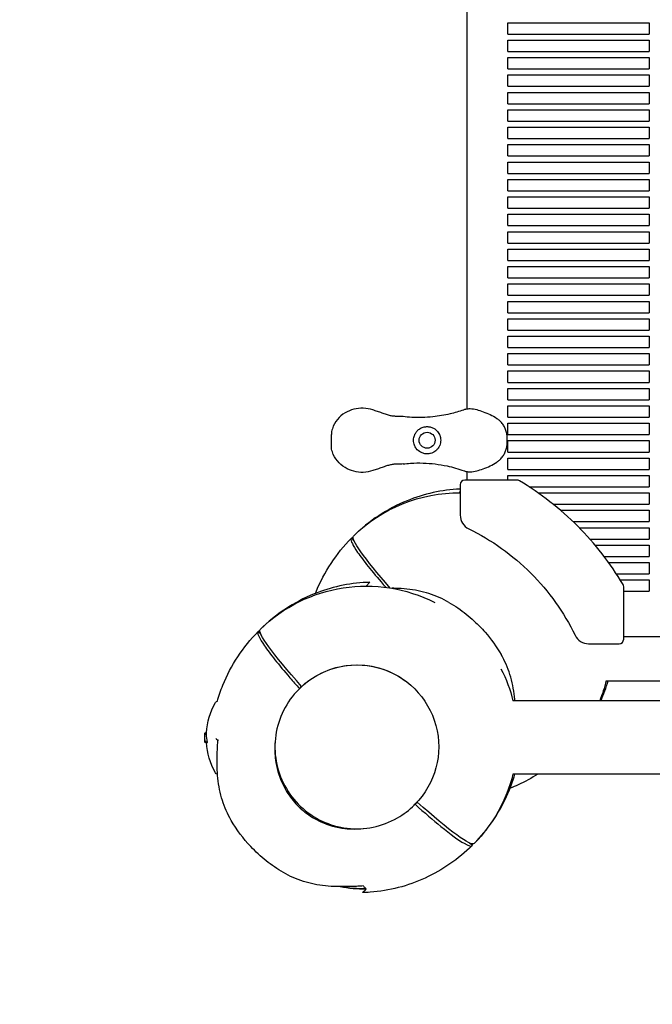
# Model space of a CAD drawing. Units: millimetres. Extents: x -7616 to 4695, y -4715 to 3116.
# Drawn here: x -6451 to -6033, y -982 to -332 of the extents above; entities that cross this region are included whole.
import ezdxf

# ---------------------------------------------------------------- set-up
doc = ezdxf.new("R2010")
doc.units = ezdxf.units.MM
doc.linetypes.add('BSF_SI-EN1176-OUTLINE', pattern=[771.298851, 500, -130.438419, 10.422013, -130.438419])
doc.layers.add('BSF_2D', color=254, linetype='Continuous')
doc.layers.add('SICHER_EN1176', color=7, linetype='BSF_SI-EN1176-OUTLINE')

# ---------------------------------------------------------------- blocks, each defined once
blk = doc.blocks.new('Berliner_WaggaWagga-01_SON1107_Baldes_2D_Block')
at = {"layer": 'BSF_2D'}
for p, q in [((-6155.22, -588.96), (-6155.22, -282.93)), ((-6128.32, -341.47), (-6128.32, -333.97)), ((-6128.32, -333.97), (-6034.89, -333.97)), ((-6034.89, -333.97), (-6034.89, -341.47)), ((-6128.32, -341.47), (-6034.89, -341.47)), ((-6128.32, -352.97), (-6128.32, -345.47)), ((-6128.32, -345.47), (-6034.89, -345.47)), ((-6034.89, -345.47), (-6034.89, -352.97)), ((-6128.32, -352.97), (-6034.89, -352.97)), ((-6128.32, -364.47), (-6128.32, -356.97)), ((-6128.32, -356.97), (-6034.89, -356.97)), ((-6034.89, -356.97), (-6034.89, -364.47)), ((-6128.32, -364.47), (-6034.89, -364.47)), ((-6128.32, -375.97), (-6128.32, -368.47)), ((-6128.32, -368.47), (-6034.89, -368.47)), ((-6034.89, -368.47), (-6034.89, -375.97)), ((-6128.32, -375.97), (-6034.89, -375.97)), ((-6128.32, -387.47), (-6128.32, -379.97)), ((-6128.32, -379.97), (-6034.89, -379.97)), ((-6034.89, -379.97), (-6034.89, -387.47)), ((-6128.32, -387.47), (-6034.89, -387.47)), ((-6128.32, -398.97), (-6128.32, -391.47)), ((-6128.32, -391.47), (-6034.89, -391.47)), ((-6034.89, -391.47), (-6034.89, -398.97)), ((-6128.32, -398.97), (-6034.89, -398.97)), ((-6128.32, -410.47), (-6128.32, -402.97)), ((-6128.32, -402.97), (-6034.89, -402.97)), ((-6034.89, -402.97), (-6034.89, -410.47)), ((-6128.32, -410.47), (-6034.89, -410.47)), ((-6128.32, -421.97), (-6128.32, -414.47)), ((-6128.32, -414.47), (-6034.89, -414.47)), ((-6034.89, -414.47), (-6034.89, -421.97)), ((-6128.32, -421.97), (-6034.89, -421.97)), ((-6128.32, -433.47), (-6128.32, -425.97)), ((-6128.32, -425.97), (-6034.89, -425.97)), ((-6034.89, -425.97), (-6034.89, -433.47)), ((-6128.32, -433.47), (-6034.89, -433.47)), ((-6128.32, -444.97), (-6128.32, -437.47)), ((-6128.32, -437.47), (-6034.89, -437.47)), ((-6034.89, -437.47), (-6034.89, -444.97)), ((-6128.32, -444.97), (-6034.89, -444.97)), ((-6128.32, -456.47), (-6128.32, -448.97)), ((-6128.32, -448.97), (-6034.89, -448.97)), ((-6034.89, -448.97), (-6034.89, -456.47)), ((-6128.32, -456.47), (-6034.89, -456.47)), ((-6128.32, -467.97), (-6128.32, -460.47)), ((-6128.32, -460.47), (-6034.89, -460.47)), ((-6034.89, -460.47), (-6034.89, -467.97)), ((-6128.32, -467.97), (-6034.89, -467.97)), ((-6128.32, -479.47), (-6128.32, -471.97)), ((-6128.32, -471.97), (-6034.89, -471.97)), ((-6034.89, -471.97), (-6034.89, -479.47)), ((-6128.32, -479.47), (-6034.89, -479.47)), ((-6128.32, -490.97), (-6128.32, -483.47)), ((-6128.32, -483.47), (-6034.89, -483.47)), ((-6034.89, -483.47), (-6034.89, -490.97)), ((-6128.32, -490.97), (-6034.89, -490.97)), ((-6128.32, -502.47), (-6128.32, -494.97)), ((-6128.32, -494.97), (-6034.89, -494.97)), ((-6034.89, -494.97), (-6034.89, -502.47)), ((-6128.32, -502.47), (-6034.89, -502.47)), ((-6128.32, -513.97), (-6128.32, -506.47)), ((-6128.32, -506.47), (-6034.89, -506.47)), ((-6034.89, -506.47), (-6034.89, -513.97)), ((-6128.32, -513.97), (-6034.89, -513.97)), ((-6128.32, -525.47), (-6128.32, -517.97)), ((-6128.32, -517.97), (-6034.89, -517.97)), ((-6034.89, -517.97), (-6034.89, -525.47)), ((-6128.32, -525.47), (-6034.89, -525.47)), ((-6128.32, -536.97), (-6128.32, -529.47)), ((-6128.32, -529.47), (-6034.89, -529.47)), ((-6034.89, -529.47), (-6034.89, -536.97)), ((-6128.32, -536.97), (-6034.89, -536.97)), ((-6128.32, -548.47), (-6128.32, -540.97)), ((-6128.32, -540.97), (-6034.89, -540.97)), ((-6034.89, -540.97), (-6034.89, -548.47)), ((-6128.32, -548.47), (-6034.89, -548.47)), ((-6128.32, -559.97), (-6128.32, -552.47)), ((-6128.32, -552.47), (-6034.89, -552.47)), ((-6034.89, -552.47), (-6034.89, -559.97)), ((-6128.32, -559.97), (-6034.89, -559.97)), ((-6128.32, -571.47), (-6128.32, -563.97)), ((-6128.32, -563.97), (-6034.89, -563.97)), ((-6034.89, -563.97), (-6034.89, -571.47)), ((-6128.32, -571.47), (-6034.89, -571.47)), ((-6128.32, -582.97), (-6128.32, -575.47)), ((-6128.32, -575.47), (-6034.89, -575.47)), ((-6034.89, -575.47), (-6034.89, -582.97)), ((-6128.32, -582.97), (-6034.89, -582.97)), ((-6128.32, -594.47), (-6128.32, -586.97)), ((-6128.32, -586.97), (-6034.89, -586.97)), ((-6034.89, -586.97), (-6034.89, -594.47)), ((-6128.32, -594.47), (-6034.89, -594.47)), ((-6128.32, -605.97), (-6128.32, -598.47)), ((-6128.32, -598.47), (-6034.89, -598.47)), ((-6034.89, -598.47), (-6034.89, -605.97)), ((-6245.04, -613.42), (-6245.04, -606.02)), ((-6128.74, -610.85), (-6128.74, -608.6)), ((-6128.32, -605.97), (-6034.89, -605.97)), ((-6128.32, -617.47), (-6128.32, -609.97)), ((-6128.32, -609.97), (-6034.89, -609.97)), ((-6034.89, -609.97), (-6034.89, -617.47)), ((-6128.32, -617.47), (-6034.89, -617.47)), ((-6128.32, -628.97), (-6128.32, -621.47)), ((-6128.32, -621.47), (-6034.89, -621.47)), ((-6034.89, -621.47), (-6034.89, -628.97)), ((-6155.22, -636.07), (-6155.22, -630.48)), ((-6128.32, -628.97), (-6034.89, -628.97)), ((-6122.29, -636.07), (-6156.87, -636.07)), ((-6128.32, -636.07), (-6128.32, -632.97)), ((-6128.32, -632.97), (-6034.89, -632.97)), ((-6034.89, -632.97), (-6034.89, -640.47)), ((-6159.87, -639.07), (-6159.87, -659.2)), ((-6114.34, -640.47), (-6034.89, -640.47)), ((-6160.4, -644.37), (-6159.87, -643.84)), ((-6160.4, -644.37), (-6160.4, -644.37)), ((-6108.41, -644.47), (-6034.89, -644.47)), ((-6034.89, -644.47), (-6034.89, -651.97)), ((-6098.41, -651.97), (-6034.89, -651.97)), ((-6093.57, -655.97), (-6034.89, -655.97)), ((-6034.89, -655.97), (-6034.89, -663.47)), ((-6085.28, -663.47), (-6034.89, -663.47)), ((-6081.22, -667.47), (-6034.89, -667.47)), ((-6034.89, -667.47), (-6034.89, -674.97)), ((-6229.93, -676.26), (-6231.82, -674.38)), ((-6231.82, -674.38), (-6229.93, -676.26)), ((-6231.82, -674.38), (-6231.82, -674.38)), ((-6230.4, -672.96), (-6230.4, -672.96)), ((-6074.21, -674.97), (-6034.89, -674.97)), ((-6070.75, -678.97), (-6034.89, -678.97)), ((-6034.89, -678.97), (-6034.89, -686.47)), ((-6064.75, -686.47), (-6034.89, -686.47)), ((-6061.78, -690.47), (-6034.89, -690.47)), ((-6034.89, -690.47), (-6034.89, -697.97)), ((-6056.63, -697.97), (-6034.89, -697.97)), ((-6054.08, -701.97), (-6034.89, -701.97)), ((-6034.89, -701.97), (-6034.89, -709.47)), ((-6222.03, -706), (-6219.55, -703.53)), ((-6222.03, -706), (-6222.03, -706)), ((-6051.83, -741.11), (-6051.83, -706.52)), ((-6051.83, -709.47), (-6034.89, -709.47)), ((-6292.03, -734.59), (-6292.03, -734.59)), ((-6291.56, -737.89), (-6293.45, -736.01)), ((-6293.45, -736.01), (-6291.56, -737.89)), ((-6293.45, -736.01), (-6293.45, -736.01)), ((-5958.47, -739.45), (-6051.83, -739.45)), ((-6074.97, -744.11), (-6054.83, -744.11)), ((-6266.17, -773.78), (-6264.7, -772.3)), ((-6063.36, -768.52), (-5952.77, -768.52)), ((-6266.63, -774.24), (-6266.17, -773.78)), ((-5953.31, -781.85), (-6124.99, -781.85)), ((-6327.59, -802.81), (-6328.12, -802.81)), ((-6327.63, -802.79), (-6327.77, -802.79)), ((-6327.58, -809.34), (-6328.11, -809.34)), ((-6327.18, -809.3), (-6327.71, -809.3)), ((-6326.99, -809.2), (-6327.54, -809.2)), ((-4541.05, -830.16), (-6124.99, -830.16)), ((-6190.26, -850.6), (-6189.8, -850.14)), ((-6189.8, -850.14), (-6188.33, -848.67)), ((-6152.03, -877.42), (-6153.92, -875.53)), ((-6153.92, -875.53), (-6152.03, -877.42)), ((-6152.03, -877.42), (-6152.03, -877.42)), ((-6150.61, -876), (-6150.61, -876)), ((-6150.61, -876), (-6150.61, -876))]:
    blk.add_line(p, q, dxfattribs=at)
blk.add_circle((-6181.77, -609.72), 5.25, dxfattribs=at)
for centre, radius, start, end in [((-6156.87, -639.07), 3, 90, 180), ((-6122.29, -639.07), 3, 59.23588, 90), ((-6221.5, -805.74), 196.97, 45, 59.23588), ((-6149.87, -659.2), 10, 180, 243.94991), ((-6221.5, -805.74), 196.97, 30.76412, 45), ((-6054.83, -706.52), 3, 0, 30.76412), ((-6074.97, -734.11), 10, 206.05009, 270), ((-6054.83, -741.11), 3, 270, 0), ((-6319.92, -783.98), 2, 104.57921, 150.51325), ((-6222.03, -806), 100, 260.09827, 269.99784)]:
    blk.add_arc(centre, radius, start, end, dxfattribs=at)
at = {"layer": 'BSF_2D', "extrusion": (0, 0, -1)}
for centre, radius, start, end in [((6160.4, -744.37), 100, 45.57515, 90.30325), ((6221.5, -805.74), 153.11, 116.05009, 135), ((6222.03, -806), 100, 45.57515, 116.9874), ((6221.5, -805.74), 153.11, 135, 153.94991), ((6222.03, -806), 100, 153.01261, 166.02492), ((6160.4, -744.37), 100, 193.97509, 202.01243), ((6280.75, -806.13), 47, 4.05254, 29.48675), ((6281.13, -806.13), 47.62, 0.00527, 2.16212), ((6281.13, -806.12), 47.62, 358.82104, 359.99474), ((6280.75, -806.13), 47, 330.51326, 356.07523), ((6319.92, -828.28), 2, 281.64805, 330.51326), ((6222.03, -806), 100, 193.97509, 224.42485), ((6222.03, -806), 100, 270.00216, 279.90171)]:
    blk.add_arc(centre, radius, start, end, dxfattribs=at)
for centre, major_axis, ratio, start_param, end_param in [((-6159.7, -743.67), (70.71, -70.71), 0.087156, 2.195979, 3.142468), ((-6221.33, -805.3), (70.71, -70.71), 0.087156, 2.141156, 3.142468), ((-6227.99, -811.96), (-38.19, 38.18), 0.996195, 0, 1.417895), ((-6227.99, -811.96), (-38.18, 38.18), 0.996195, 6.283157, 9.42475), ((-6280.75, -803.48), (46.78, 0), 0.809803, 2.989811, 3.134529), ((-6281.41, -806.43), (47.33, 0.06), 0.81596, 3.10537, 3.125871), ((-6221.33, -805.3), (70.71, -70.71), 0.087156, 6.28231, 7.283622)]:
    blk.add_ellipse(centre, major_axis=major_axis, ratio=ratio, start_param=start_param, end_param=end_param, dxfattribs=at)
at = {"layer": 'BSF_2D'}
for centre, major_axis, ratio, start_param, end_param in [((-6161.11, -745.08), (-70.71, 70.71), 0.087156, 6.168629, 6.28406), ((-6222.73, -806.71), (-70.71, 70.71), 0.087156, 6.168629, 6.28406), ((-6281.41, -805.56), (-47.33, 0.06), 0.821486, 6.25118, 6.253199), ((-6222.73, -806.71), (-70.71, 70.71), 0.087156, 3.140718, 3.25615)]:
    blk.add_ellipse(centre, major_axis=major_axis, ratio=ratio, start_param=start_param, end_param=end_param, dxfattribs=at)
for points, knots in [([(-6217.66, -589.66), (-6219.68, -588.98), (-6221.82, -588.6), (-6226.06, -588.47), (-6228.13, -588.7), (-6232.2, -589.73), (-6234.17, -590.56), (-6237.89, -592.82), (-6239.61, -594.3), (-6242.47, -597.75), (-6243.65, -599.71), (-6244.77, -603.26), (-6245.04, -604.55), (-6245.04, -606.02)], [0, 0, 0, 0, 5.245813, 5.245813, 10.374375, 10.374375, 15.786412, 15.786412, 21.703945, 21.703945, 27.465702, 27.465702, 30.261072, 30.261072, 30.261072, 30.261072]), ([(-6210.05, -592.25), (-6210.56, -592.07), (-6211.07, -591.89), (-6212.08, -591.54), (-6212.59, -591.36), (-6213.6, -591.02), (-6214.1, -590.85), (-6215.11, -590.52), (-6215.62, -590.35), (-6216.64, -590.01), (-6217.15, -589.84), (-6217.66, -589.66)], [0, 0, 0, 0, 1.626975, 1.626975, 3.253949, 3.253949, 4.880924, 4.880924, 6.507898, 6.507898, 8.134873, 8.134873, 8.134873, 8.134873]), ([(-6157, -589.47), (-6157.26, -589.57), (-6157.52, -589.66), (-6160.65, -590.74), (-6163.58, -591.6), (-6170.3, -593.19), (-6174.11, -593.83), (-6180.27, -594.48), (-6182.64, -594.63), (-6187.34, -594.75), (-6189.67, -594.71), (-6193.9, -594.49), (-6195.81, -594.33), (-6197.69, -594.11)], [32.28847, 32.28847, 32.28847, 32.28847, 33.226451, 33.226451, 43.613296, 43.613296, 56.699879, 56.699879, 64.901838, 64.901838, 73.103797, 73.103797, 80.069278, 80.069278, 80.069278, 80.069278]), ([(-6156.09, -589.17), (-6156.14, -589.19), (-6156.19, -589.2), (-6156.5, -589.3), (-6156.75, -589.38), (-6157, -589.47)], [-47.9002067, -47.9002067, -47.9002067, -47.9002067, -47.8309632, -47.8309632, -47.4768811, -47.4768811, -47.4768811, -47.4768811]), ([(-6156.09, -589.17), (-6155.16, -588.88), (-6154.2, -588.8), (-6151.83, -588.84), (-6150.42, -589.12), (-6147.54, -589.88), (-6146.09, -590.37), (-6143.14, -591.45), (-6141.64, -592.05), (-6138.63, -593.45), (-6137.1, -594.27), (-6135.09, -595.69), (-6134.53, -596.13), (-6133.99, -596.61)], [-23.095629, -23.095629, -23.095629, -23.095629, -20.203938, -20.203938, -15.715788, -15.715788, -11.096662, -11.096662, -6.477536, -6.477536, -1.85841, -1.85841, 0, 0, 0, 0]), ([(-6197.69, -594.11), (-6198.6, -594), (-6199.43, -593.99), (-6201.02, -593.96), (-6201.78, -593.96), (-6203.31, -593.89), (-6204.07, -593.82), (-6205.64, -593.58), (-6206.45, -593.4), (-6208.18, -592.92), (-6209.09, -592.61), (-6210.05, -592.25)], [0, 0, 0, 0, 3.493295, 3.493295, 6.986591, 6.986591, 10.479886, 10.479886, 13.973181, 13.973181, 17.466476, 17.466476, 17.466476, 17.466476]), ([(-6128.74, -608.6), (-6128.74, -607.67), (-6128.82, -606.75), (-6129.13, -604.97), (-6129.35, -604.1), (-6129.93, -602.42), (-6130.28, -601.61), (-6131.11, -600.04), (-6131.6, -599.29), (-6132.7, -597.87), (-6133.31, -597.21), (-6133.99, -596.61)], [0, 0, 0, 0, 2.24151, 2.24151, 4.483021, 4.483021, 6.724531, 6.724531, 8.966042, 8.966042, 11.207552, 11.207552, 11.207552, 11.207552]), ([(-6190.17, -606.48), (-6189.93, -605.87), (-6189.63, -605.3), (-6188.88, -604.16), (-6188.41, -603.61), (-6187.24, -602.52), (-6186.48, -602), (-6185.23, -601.4), (-6184.77, -601.22), (-6183.89, -600.96), (-6183.47, -600.87), (-6182.76, -600.77), (-6182.48, -600.74), (-6181.93, -600.72), (-6181.66, -600.72), (-6181.03, -600.74), (-6180.68, -600.78), (-6179.59, -600.96), (-6178.88, -601.17), (-6177.17, -601.9), (-6176.24, -602.53), (-6174.67, -604.08), (-6174.04, -604.98), (-6173.58, -605.98)], [-22.02357, -22.02357, -22.02357, -22.02357, -20.02388, -20.02388, -17.699851, -17.699851, -14.688805, -14.688805, -13.067918, -13.067918, -11.70387, -11.70387, -10.820984, -10.820984, -9.992756, -9.992756, -8.907837, -8.907837, -6.666396, -6.666396, -3.30438, -3.30438, 0, 0, 0, 0]), ([(-6190.17, -612.96), (-6190.36, -612.47), (-6190.5, -611.96), (-6190.71, -610.87), (-6190.77, -610.29), (-6190.77, -609.15), (-6190.71, -608.56), (-6190.5, -607.47), (-6190.35, -606.97), (-6190.17, -606.48)], [24.319755, 24.319755, 24.319755, 24.319755, 25.816905, 25.816905, 27.513626, 27.513626, 29.228469, 29.228469, 30.70969, 30.70969, 30.70969, 30.70969]), ([(-6173.58, -605.98), (-6173.54, -606.08), (-6173.49, -606.18), (-6173.22, -606.84), (-6173.05, -607.41), (-6172.82, -608.57), (-6172.77, -609.16), (-6172.77, -609.72), (-6172.77, -610.28), (-6172.82, -610.87), (-6173.05, -612.03), (-6173.22, -612.61), (-6173.49, -613.26), (-6173.54, -613.36), (-6173.58, -613.46)], [51.333417, 51.333417, 51.333417, 51.333417, 51.642162, 51.642162, 53.334794, 53.334794, 55.027426, 55.027426, 55.027426, 56.720058, 56.720058, 58.41269, 58.41269, 58.721434, 58.721434, 58.721434, 58.721434]), ([(-6133.99, -622.83), (-6133.31, -622.23), (-6132.7, -621.57), (-6131.6, -620.15), (-6131.11, -619.4), (-6130.28, -617.83), (-6129.93, -617.02), (-6129.35, -615.34), (-6129.13, -614.47), (-6128.82, -612.69), (-6128.74, -611.77), (-6128.74, -610.85)], [0, 0, 0, 0, 2.240785, 2.240785, 4.48157, 4.48157, 6.722355, 6.722355, 8.96314, 8.96314, 11.203925, 11.203925, 11.203925, 11.203925]), ([(-6217.66, -629.78), (-6219.68, -630.46), (-6221.83, -630.84), (-6226.07, -630.98), (-6228.14, -630.74), (-6232.22, -629.7), (-6234.17, -628.88), (-6237.89, -626.61), (-6239.61, -625.14), (-6242.46, -621.7), (-6243.65, -619.75), (-6244.76, -616.2), (-6245.04, -614.89), (-6245.04, -613.42)], [-30.238759, -30.238759, -30.238759, -30.238759, -25.000527, -25.000527, -19.856988, -19.856988, -14.451486, -14.451486, -8.564013, -8.564013, -2.801677, -2.801677, 0, 0, 0, 0]), ([(-6173.58, -613.46), (-6173.81, -613.95), (-6174.08, -614.43), (-6174.73, -615.36), (-6175.12, -615.81), (-6176.23, -616.87), (-6177, -617.41), (-6178.39, -618.08), (-6178.96, -618.29), (-6179.88, -618.53), (-6180.22, -618.59), (-6180.87, -618.68), (-6181.18, -618.71), (-6181.71, -618.72), (-6181.93, -618.72), (-6182.38, -618.7), (-6182.61, -618.68), (-6183.17, -618.62), (-6183.5, -618.56), (-6184.63, -618.29), (-6185.38, -618), (-6187.15, -617.04), (-6188.12, -616.22), (-6189.41, -614.54), (-6189.85, -613.79), (-6190.17, -612.96)], [-21.832544, -21.832544, -21.832544, -21.832544, -20.205898, -20.205898, -18.430004, -18.430004, -15.622062, -15.622062, -13.807979, -13.807979, -12.773202, -12.773202, -11.842626, -11.842626, -11.163993, -11.163993, -10.458298, -10.458298, -9.398146, -9.398146, -6.782993, -6.782993, -2.691588, -2.691588, 0, 0, 0, 0]), ([(-6156.09, -630.27), (-6155.16, -630.56), (-6154.2, -630.65), (-6151.83, -630.6), (-6150.42, -630.32), (-6147.54, -629.56), (-6146.09, -629.07), (-6143.14, -627.99), (-6141.64, -627.39), (-6138.63, -625.99), (-6137.1, -625.17), (-6135.09, -623.75), (-6134.53, -623.31), (-6133.99, -622.83)], [0, 0, 0, 0, 2.891688, 2.891688, 7.380428, 7.380428, 11.999551, 11.999551, 16.618674, 16.618674, 21.237797, 21.237797, 23.095614, 23.095614, 23.095614, 23.095614]), ([(-6210.05, -627.19), (-6210.56, -627.37), (-6211.07, -627.55), (-6212.08, -627.91), (-6212.59, -628.08), (-6213.6, -628.42), (-6214.1, -628.59), (-6215.11, -628.93), (-6215.62, -629.09), (-6216.64, -629.43), (-6217.15, -629.61), (-6217.66, -629.78)], [-8.136585, -8.136585, -8.136585, -8.136585, -6.509268, -6.509268, -4.881951, -4.881951, -3.254634, -3.254634, -1.627317, -1.627317, 0, 0, 0, 0]), ([(-6197.69, -625.33), (-6198.6, -625.44), (-6199.43, -625.45), (-6201.02, -625.48), (-6201.78, -625.48), (-6203.31, -625.56), (-6204.07, -625.62), (-6205.64, -625.87), (-6206.45, -626.04), (-6208.18, -626.53), (-6209.09, -626.83), (-6210.05, -627.19)], [-24.161171, -24.161171, -24.161171, -24.161171, -20.667975, -20.667975, -17.174778, -17.174778, -13.681581, -13.681581, -10.188384, -10.188384, -6.695188, -6.695188, -6.695188, -6.695188]), ([(-6197.69, -625.33), (-6196.06, -625.14), (-6194.39, -624.99), (-6189.97, -624.72), (-6187.17, -624.68), (-6184.35, -624.77), (-6181.74, -624.86), (-6179.11, -625.06), (-6173.85, -625.69), (-6171.22, -626.13), (-6164.77, -627.49), (-6160.99, -628.56), (-6157.21, -629.89), (-6157.11, -629.93), (-6157, -629.97)], [38.831932, 38.831932, 38.831932, 38.831932, 44.899773, 44.899773, 54.752501, 54.752501, 54.752501, 63.832907, 63.832907, 72.913313, 72.913313, 86.230046, 86.230046, 86.614669, 86.614669, 86.614669, 86.614669]), ([(-6159.87, -641.96), (-6159.95, -641.96), (-6160.02, -641.97), (-6172.03, -642.51), (-6183.79, -645.13), (-6208.11, -654.97), (-6220.2, -662.94), (-6230.4, -672.96)], [-78.988882, -78.988882, -78.988882, -78.988882, -78.763106, -78.763106, -42.902889, -42.902889, 0, 0, 0, 0]), ([(-6255.55, -710.86), (-6255.42, -710.55), (-6255.3, -710.23), (-6249.8, -696.66), (-6241.84, -684.58), (-6231.82, -674.38)], [-43.924275, -43.924275, -43.924275, -43.924275, -42.902889, -42.902889, 0, 0, 0, 0]), ([(-6231.82, -674.38), (-6231.92, -674.48), (-6231.99, -674.61), (-6232.37, -676.05), (-6230.89, -679.1), (-6227.69, -683.75), (-6225.88, -686.38), (-6223.53, -689.51), (-6217.84, -696.63), (-6214.52, -700.6), (-6210.24, -705.55), (-6209.68, -706.2), (-6209.11, -706.84)], [-44.089812, -44.089812, -44.089812, -44.089812, -39.062676, -39.062676, 0, 0, 0, 22.116955, 22.116955, 44.23391, 44.23391, 47.488823, 47.488823, 47.488823, 47.488823]), ([(-6219.55, -703.53), (-6220.28, -703.54), (-6221, -703.57), (-6233.66, -704.14), (-6245.41, -706.76), (-6269.74, -716.6), (-6281.82, -724.57), (-6292.03, -734.59)], [-80.942982, -80.942982, -80.942982, -80.942982, -78.763106, -78.763106, -42.902889, -42.902889, 0, 0, 0, 0]), ([(-6167.3, -716.78), (-6169.36, -715.58), (-6171.5, -714.49), (-6175.91, -712.55), (-6178.19, -711.69), (-6182.84, -710.22), (-6185.22, -709.6), (-6190.08, -708.6), (-6192.55, -708.22), (-6197.57, -707.69), (-6200.11, -707.54), (-6202.67, -707.51)], [1.561967, 1.561967, 1.561967, 1.561967, 9.960288, 9.960288, 18.358608, 18.358608, 26.756929, 26.756929, 35.155249, 35.155249, 43.55357, 43.55357, 43.55357, 43.55357]), ([(-6167.3, -716.78), (-6163.31, -719.1), (-6159.47, -721.72), (-6154.06, -726.03), (-6152.31, -727.53), (-6148.08, -731.42), (-6145.67, -733.9), (-6139.42, -741.07), (-6135.85, -746.04), (-6132.8, -751.28)], [0, 0, 0, 0, 1.386654, 1.386654, 2.075973, 2.075973, 3.110804, 3.110804, 4.929254, 4.929254, 4.929254, 4.929254]), ([(-6320.42, -782.04), (-6319.4, -778.49), (-6318.19, -774.98), (-6311.43, -758.3), (-6303.47, -746.21), (-6293.45, -736.01)], [-54.034113, -54.034113, -54.034113, -54.034113, -42.902889, -42.902889, 0, 0, 0, 0]), ([(-6293.45, -736.01), (-6293.55, -736.11), (-6293.62, -736.25), (-6294, -737.68), (-6292.52, -740.73), (-6289.32, -745.38), (-6287.51, -748.01), (-6285.16, -751.14), (-6279.47, -758.26), (-6276.15, -762.23), (-6270.42, -768.85), (-6268.31, -771.25), (-6266.1, -773.71)], [-44.089812, -44.089812, -44.089812, -44.089812, -39.062676, -39.062676, 0, 0, 0, 22.116955, 22.116955, 44.23391, 44.23391, 56.051313, 56.051313, 56.051313, 56.051313]), ([(-6123.73, -781.85), (-6123.8, -780.91), (-6123.88, -779.97), (-6124.24, -776.53), (-6124.62, -774.06), (-6125.62, -769.2), (-6126.24, -766.82), (-6127.72, -762.16), (-6128.57, -759.89), (-6130.51, -755.48), (-6131.6, -753.34), (-6132.8, -751.28)], [5.262901, 5.262901, 5.262901, 5.262901, 8.398293, 8.398293, 16.796585, 16.796585, 25.194878, 25.194878, 33.59317, 33.59317, 41.991463, 41.991463, 41.991463, 41.991463]), ([(-6266.63, -774.24), (-6270.69, -778.3), (-6274.09, -783.01), (-6279.23, -793.28), (-6280.97, -798.83), (-6282.61, -810.2), (-6282.52, -816.02), (-6280.5, -827.35), (-6278.58, -832.85), (-6273.1, -842.98), (-6269.55, -847.61), (-6261.17, -855.51), (-6256.34, -858.79), (-6245.91, -863.67), (-6240.3, -865.27), (-6228.88, -866.62), (-6223.06, -866.38), (-6211.81, -864.07), (-6206.37, -862.01), (-6197.33, -856.8), (-6193.58, -853.92), (-6190.26, -850.6)], [2.358156, 2.358156, 2.358156, 2.358156, 2.678111, 2.678111, 2.998076, 2.998076, 3.318063, 3.318063, 3.638078, 3.638078, 3.958116, 3.958116, 4.27816, 4.27816, 4.598194, 4.598194, 4.918205, 4.918205, 5.238187, 5.238187, 5.499749, 5.499749, 5.499749, 5.499749]), ([(-6328.63, -803.25), (-6328.64, -803.28), (-6328.64, -803.3), (-6328.65, -803.38), (-6328.66, -803.44), (-6328.67, -803.57), (-6328.68, -803.64), (-6328.69, -803.82), (-6328.7, -803.91), (-6328.7, -804.09), (-6328.71, -804.17), (-6328.71, -804.26)], [2.586815, 2.586815, 2.586815, 2.586815, 2.76201, 2.76201, 3.182044, 3.182044, 3.602077, 3.602077, 4.022111, 4.022111, 4.328529, 4.328529, 4.328529, 4.328529]), ([(-6328.54, -807.7), (-6328.57, -807.42), (-6328.59, -807.14), (-6328.63, -806.59), (-6328.64, -806.31), (-6328.67, -805.76), (-6328.67, -805.48), (-6328.68, -804.92), (-6328.68, -804.65), (-6328.68, -804.09), (-6328.67, -803.81), (-6328.66, -803.54)], [0, 0, 0, 0, 1.00921, 1.00921, 2.018421, 2.018421, 3.027631, 3.027631, 4.036842, 4.036842, 5.046052, 5.046052, 5.046052, 5.046052]), ([(-6328.66, -803.54), (-6328.66, -803.52), (-6328.66, -803.5), (-6328.66, -803.47), (-6328.66, -803.46), (-6328.65, -803.43), (-6328.65, -803.41), (-6328.65, -803.39), (-6328.65, -803.37), (-6328.64, -803.35), (-6328.64, -803.34), (-6328.64, -803.32)], [3.6165615, 3.6165615, 3.6165615, 3.6165615, 3.6816942, 3.6816942, 3.7468269, 3.7468269, 3.8119596, 3.8119596, 3.8770924, 3.8770924, 3.9422251, 3.9422251, 3.9422251, 3.9422251]), ([(-6328.66, -803.54), (-6328.66, -803.54), (-6328.66, -803.54), (-6328.66, -803.54), (-6328.66, -803.54), (-6328.66, -803.54)], [-0.86911639, -0.86911639, -0.86911639, -0.86911639, -0.86784095, -0.86784095, -0.847569, -0.847569, -0.847569, -0.847569]), ([(-6328.64, -803.32), (-6328.64, -803.31), (-6328.64, -803.29), (-6328.63, -803.26), (-6328.63, -803.24), (-6328.62, -803.2), (-6328.61, -803.18), (-6328.6, -803.14), (-6328.59, -803.13), (-6328.57, -803.08), (-6328.56, -803.05), (-6328.49, -802.97), (-6328.45, -802.92), (-6328.34, -802.85), (-6328.28, -802.83), (-6328.18, -802.81), (-6328.15, -802.81), (-6328.12, -802.81)], [0, 0, 0, 0, 0.1144397, 0.1144397, 0.2288794, 0.2288794, 0.3433191, 0.3433191, 0.398914, 0.398914, 0.4725025, 0.4725025, 0.5251343, 0.5251343, 0.5590739, 0.5590739, 0.5721984, 0.5721984, 0.5721984, 0.5721984]), ([(-6327.77, -802.79), (-6327.79, -802.79), (-6327.81, -802.79), (-6327.86, -802.8), (-6327.88, -802.8), (-6327.91, -802.81)], [3.4502684, 3.4502684, 3.4502684, 3.4502684, 3.5627189, 3.5627189, 3.6677156, 3.6677156, 3.6677156, 3.6677156]), ([(-6327.53, -803.74), (-6327.53, -803.63), (-6327.53, -803.52), (-6327.54, -803.31), (-6327.54, -803.22), (-6327.55, -803.06), (-6327.55, -803), (-6327.56, -802.89), (-6327.57, -802.86), (-6327.58, -802.82), (-6327.58, -802.81), (-6327.59, -802.81)], [0, 0, 0, 0, 0.427674, 0.427674, 0.855347, 0.855347, 1.283021, 1.283021, 1.710695, 1.710695, 2.062944, 2.062944, 2.062944, 2.062944]), ([(-6328.57, -809.05), (-6328.59, -809.02), (-6328.6, -808.99), (-6328.62, -808.91), (-6328.63, -808.87), (-6328.65, -808.76), (-6328.65, -808.7), (-6328.67, -808.57), (-6328.68, -808.49), (-6328.69, -808.33), (-6328.69, -808.24), (-6328.7, -808.06), (-6328.71, -807.98), (-6328.71, -807.89)], [0, 0, 0, 0, 0.13377, 0.13377, 0.479847, 0.479847, 0.873234, 0.873234, 1.266621, 1.266621, 1.660009, 1.660009, 1.966937, 1.966937, 1.966937, 1.966937]), ([(-6328.68, -808.56), (-6328.68, -808.57), (-6328.68, -808.59), (-6328.68, -808.62), (-6328.68, -808.63), (-6328.67, -808.66), (-6328.67, -808.67), (-6328.67, -808.7), (-6328.67, -808.71), (-6328.67, -808.73), (-6328.67, -808.74), (-6328.66, -808.75)], [-0.3203121, -0.3203121, -0.3203121, -0.3203121, -0.2562497, -0.2562497, -0.1921873, -0.1921873, -0.1281248, -0.1281248, -0.0640624, -0.0640624, 0, 0, 0, 0]), ([(-6328.66, -808.75), (-6328.66, -808.77), (-6328.66, -808.78), (-6328.66, -808.81), (-6328.65, -808.83), (-6328.65, -808.86), (-6328.64, -808.88), (-6328.63, -808.92), (-6328.63, -808.93), (-6328.62, -808.97), (-6328.61, -809), (-6328.57, -809.05), (-6328.57, -809.06), (-6328.56, -809.07)], [0, 0, 0, 0, 0.1143968, 0.1143968, 0.2287935, 0.2287935, 0.3431903, 0.3431903, 0.4003886, 0.4003886, 0.4712866, 0.4712866, 0.4877799, 0.4877799, 0.4877799, 0.4877799]), ([(-6328.59, -808.58), (-6328.59, -808.58), (-6328.59, -808.58), (-6328.59, -808.58), (-6328.57, -808.58), (-6328.5, -808.57), (-6328.46, -808.57), (-6328.41, -808.56), (-6328.41, -808.56), (-6328.41, -808.56)], [-0.8290832, -0.8290832, -0.8290832, -0.8290832, -0.8278207, -0.8278207, -0.5744447, -0.5744447, -0.3590846, -0.3590846, -0.3541808, -0.3541808, -0.3541808, -0.3541808]), ([(-6328.11, -809.34), (-6328.17, -809.34), (-6328.22, -809.34), (-6328.32, -809.3), (-6328.36, -809.28), (-6328.43, -809.23), (-6328.46, -809.2), (-6328.51, -809.15), (-6328.52, -809.13), (-6328.55, -809.1), (-6328.56, -809.08), (-6328.57, -809.06), (-6328.57, -809.05), (-6328.57, -809.05)], [5.362568, 5.362568, 5.362568, 5.362568, 5.376297, 5.376297, 5.3917676, 5.3917676, 5.4119253, 5.4119253, 5.4320831, 5.4320831, 5.4522408, 5.4522408, 5.4633566, 5.4633566, 5.4633566, 5.4633566]), ([(-6328.13, -809.14), (-6328.19, -809.09), (-6328.22, -809.04), (-6328.3, -808.91), (-6328.33, -808.84), (-6328.38, -808.68), (-6328.4, -808.6), (-6328.44, -808.41), (-6328.46, -808.31), (-6328.49, -808.1), (-6328.51, -807.98), (-6328.53, -807.81), (-6328.53, -807.75), (-6328.54, -807.7)], [3.003128, 3.003128, 3.003128, 3.003128, 3.262774, 3.262774, 3.72094, 3.72094, 4.179107, 4.179107, 4.637273, 4.637273, 5.09544, 5.09544, 5.29396, 5.29396, 5.29396, 5.29396]), ([(-6328.28, -808.81), (-6328.28, -808.81), (-6328.28, -808.81), (-6328.28, -808.87), (-6328.27, -808.93), (-6328.22, -809.04), (-6328.18, -809.1), (-6328.1, -809.17), (-6328.07, -809.2), (-6328.03, -809.22)], [-0.0011775, -0.0011775, -0.0011775, -0.0011775, 0, 0, 0.1774418, 0.1774418, 0.3728162, 0.3728162, 0.5028668, 0.5028668, 0.5028668, 0.5028668]), ([(-6327.54, -809.2), (-6327.58, -809.2), (-6327.61, -809.2), (-6327.69, -809.19), (-6327.74, -809.18), (-6327.83, -809.15), (-6327.89, -809.12), (-6327.99, -809.05), (-6328.04, -809.01), (-6328.11, -808.93), (-6328.14, -808.88), (-6328.16, -808.82), (-6328.16, -808.82), (-6328.16, -808.82)], [0, 0, 0, 0, 0.10932, 0.10932, 0.259155, 0.259155, 0.486775, 0.486775, 0.729918, 0.729918, 1.005613, 1.005613, 1.007281, 1.007281, 1.007281, 1.007281]), ([(-6327.71, -809.3), (-6327.73, -809.3), (-6327.76, -809.3), (-6327.8, -809.3), (-6327.83, -809.29), (-6327.87, -809.28), (-6327.89, -809.28), (-6327.94, -809.26), (-6327.96, -809.25), (-6328, -809.24), (-6328.02, -809.23), (-6328.03, -809.22)], [3.3613952, 3.3613952, 3.3613952, 3.3613952, 3.4740457, 3.4740457, 3.5866963, 3.5866963, 3.6993468, 3.6993468, 3.8119974, 3.8119974, 3.9246479, 3.9246479, 3.9246479, 3.9246479]), ([(-6327.18, -809.3), (-6327.14, -809.3), (-6327.09, -809.28), (-6327.02, -809.24), (-6327.01, -809.22), (-6326.99, -809.2)], [0.596278, 0.596278, 0.596278, 0.596278, 1.51354, 1.51354, 1.80894, 1.80894, 1.80894, 1.80894]), ([(-6321.2, -806.84), (-6321.09, -806.95), (-6320.98, -807.06), (-6320.56, -807.48), (-6320.23, -807.81), (-6319.89, -808.15)], [-58.549097, -58.549097, -58.549097, -58.549097, -57.190702, -57.190702, -53.54442, -53.54442, -53.54442, -53.54442]), ([(-6320.52, -825.37), (-6320.54, -824.3), (-6320.54, -823.2), (-6320.54, -820.97), (-6320.53, -819.83), (-6320.49, -817.52), (-6320.46, -816.35), (-6320.39, -813.99), (-6320.34, -812.8), (-6320.22, -810.39), (-6320.15, -809.18), (-6320.07, -807.97)], [0, 0, 0, 0, 3.607689, 3.607689, 7.215379, 7.215379, 10.823068, 10.823068, 14.430758, 14.430758, 18.038447, 18.038447, 18.038447, 18.038447]), ([(-6282.18, -807.97), (-6282.27, -808.85), (-6282.34, -809.74), (-6282.39, -810.63), (-6282.61, -814.59), (-6282.4, -818.57), (-6280.89, -827.82), (-6279.22, -832.98), (-6275.01, -841.34), (-6272.83, -844.66), (-6267.96, -850.5), (-6265.34, -853.03), (-6259.26, -857.79), (-6255.76, -859.92), (-6247, -863.93), (-6241.62, -865.42), (-6232.08, -866.55), (-6228.01, -866.57), (-6224, -866.15)], [-2.675257, -2.675257, -2.675257, -2.675257, 0, 0, 0, 11.937223, 11.937223, 28.152595, 28.152595, 40.052086, 40.052086, 50.964997, 50.964997, 63.22864, 63.22864, 79.904961, 79.904961, 92.10768, 92.10768, 92.10768, 92.10768]), ([(-6311.26, -860.73), (-6312.46, -858.67), (-6313.55, -856.53), (-6315.49, -852.12), (-6316.34, -849.85), (-6317.82, -845.19), (-6318.44, -842.81), (-6319.44, -837.95), (-6319.82, -835.48), (-6320.35, -830.47), (-6320.49, -827.93), (-6320.52, -825.37)], [1.561973, 1.561973, 1.561973, 1.561973, 9.960292, 9.960292, 18.358611, 18.358611, 26.756931, 26.756931, 35.15525, 35.15525, 43.55357, 43.55357, 43.55357, 43.55357]), ([(-6150.61, -876), (-6141.73, -866.96), (-6134.45, -856.42), (-6126.99, -840.12), (-6125.15, -835.19), (-6123.69, -830.16)], [-114.109815, -114.109815, -114.109815, -114.109815, -76.124043, -76.124043, -60.367369, -60.367369, -60.367369, -60.367369]), ([(-6108.49, -830.16), (-6112.66, -832.8), (-6117.01, -835.17), (-6123.28, -838.04), (-6125.08, -838.8), (-6126.89, -839.52)], [-90.956292, -90.956292, -90.956292, -90.956292, -76.124043, -76.124043, -70.284171, -70.284171, -70.284171, -70.284171]), ([(-6189.74, -850.08), (-6183.48, -855.68), (-6177.73, -860.61), (-6166.14, -870.03), (-6160.92, -873.83), (-6154.46, -877.54), (-6152.68, -878.06), (-6152.03, -877.42)], [170.497104, 170.497104, 170.497104, 170.497104, 200.484612, 200.484612, 239.547288, 239.547288, 270.77609, 270.77609, 270.77609, 270.77609]), ([(-6276.76, -895.23), (-6280.75, -892.91), (-6284.59, -890.29), (-6291.81, -884.54), (-6295.21, -881.4), (-6303.28, -872.8), (-6307.64, -866.95), (-6311.26, -860.73)], [0, 0, 0, 0, 1.386654, 1.386654, 2.768021, 2.768021, 4.926837, 4.926837, 4.926837, 4.926837]), ([(-6152.03, -877.42), (-6161.08, -886.31), (-6171.61, -893.58), (-6194.56, -904.09), (-6206.82, -907.3), (-6221.07, -908.36), (-6222.79, -908.44), (-6224.51, -908.48)], [-114.109815, -114.109815, -114.109815, -114.109815, -76.124043, -76.124043, -38.474068, -38.474068, -33.303771, -33.303771, -33.303771, -33.303771]), ([(-6241.39, -904.5), (-6243.95, -904.47), (-6246.49, -904.32), (-6251.51, -903.79), (-6253.98, -903.41), (-6258.83, -902.41), (-6261.22, -901.79), (-6265.87, -900.32), (-6268.14, -899.46), (-6272.56, -897.52), (-6274.69, -896.43), (-6276.76, -895.23)], [0, 0, 0, 0, 8.398292, 8.398292, 16.796584, 16.796584, 25.194875, 25.194875, 33.593167, 33.593167, 41.991459, 41.991459, 41.991459, 41.991459]), ([(-6223.99, -904.04), (-6225.21, -904.13), (-6226.42, -904.2), (-6228.82, -904.32), (-6230.01, -904.36), (-6232.38, -904.44), (-6233.55, -904.47), (-6235.86, -904.51), (-6236.99, -904.51), (-6239.23, -904.52), (-6240.32, -904.51), (-6241.39, -904.5)], [75.285233, 75.285233, 75.285233, 75.285233, 78.892878, 78.892878, 82.500522, 82.500522, 86.108167, 86.108167, 89.715812, 89.715812, 93.323457, 93.323457, 93.323457, 93.323457]), ([(-6224.51, -908.48), (-6224.51, -908.48), (-6224.5, -908.48), (-6224.44, -908.42), (-6224.22, -908.19), (-6223.4, -907.38), (-6222.8, -906.78), (-6222.03, -906.01)], [-29.878781, -29.878781, -29.878781, -29.878781, -28.90493, -28.90493, -18.956799, -18.956799, -8.556162, -8.556162, -8.556162, -8.556162])]:
    blk.add_open_spline(points, degree=3, knots=knots, dxfattribs=at)
for points in [[(-6157, -629.97), (-6156.7, -630.08), (-6156.4, -630.18), (-6156.09, -630.27)], [(-6202.67, -707.51), (-6203.38, -707.5), (-6204.1, -707.5), (-6204.83, -707.49)], [(-6066.92, -781.85), (-6065, -777.52), (-6063.38, -773.06), (-6062.06, -768.52)], [(-6328.69, -808.28), (-6328.69, -808.37), (-6328.68, -808.46), (-6328.68, -808.56)], [(-6328.68, -808.56), (-6328.68, -808.56), (-6328.68, -808.56), (-6328.67, -808.56)], [(-6327.58, -809.34), (-6327.58, -809.34), (-6327.57, -809.33), (-6327.57, -809.3)], [(-6327.54, -809.2), (-6327.54, -809.2), (-6327.54, -809.2), (-6327.54, -809.2)], [(-6321.2, -806.84), (-6321.27, -806.76), (-6321.35, -806.69), (-6321.42, -806.61)], [(-6224.17, -903.86), (-6223.7, -904.34), (-6223.26, -904.77), (-6222.87, -905.17)], [(-6222.03, -906.01), (-6222.29, -905.75), (-6222.57, -905.47), (-6222.87, -905.17)]]:
    blk.add_open_spline(points, degree=3, dxfattribs=at)

msp = doc.modelspace()

# ---------------------------------------------------------------- linework, layer by layer
at = {"layer": 'SICHER_EN1176'}
msp.add_lwpolyline([(1429.422, 170.578), (1429.422, 1495.462, 0.4142136), (-170.578, 3095.462), (-6015.58, 3115.581, 0.4142136), (-7615.58, 1515.581), (-7615.58, 150.459, 0.4142136), (-6015.58, -1449.541), (-170.578, -1429.422, 0.4142136)], format="xyb", close=True, dxfattribs=at)

# ---------------------------------------------------------------- block references
at = {"layer": 'BSF_2D'}
msp.add_blockref('Berliner_WaggaWagga-01_SON1107_Baldes_2D_Block', (0, 0), dxfattribs=at)

doc.saveas('drawing.dxf')
